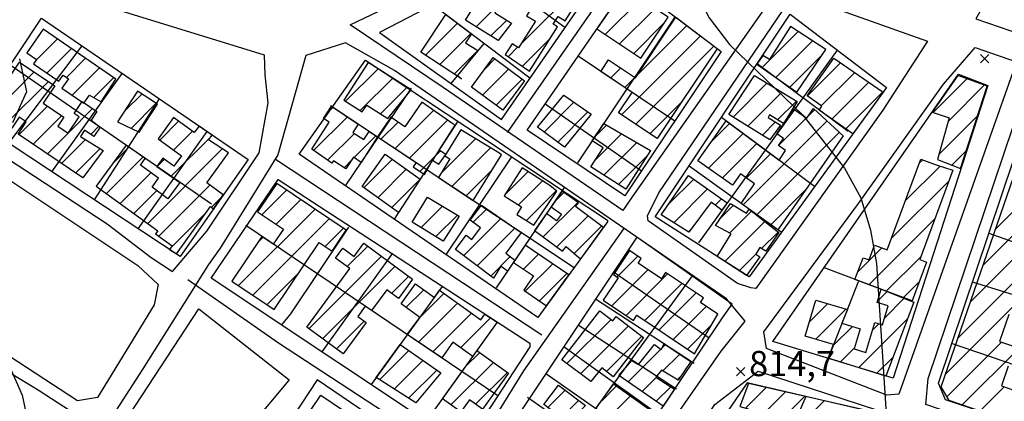
# Model space of a CAD drawing. Extents: x 346926 to 355057, y 6362477 to 6369521.
# Drawn here: x 350001 to 350294, y 6365572 to 6365685 of the extents above; entities that cross this region are included whole.
import ezdxf

# ---------------------------------------------------------------- set-up
doc = ezdxf.new("R2010")
doc.units = 0
doc.header["$MEASUREMENT"] = 0
doc.linetypes.add('T01', pattern=[10000, 10000])
for name, color, linetype in [('ACHURADO_CONSTRUCCION', 9, 'CONTINUOUS'), ('AREAS_VERDES', 62, 'CONTINUOUS'), ('CAMINO_PRINCIPAL', 1, 'CONTINUOUS'), ('CONSTRUCCION', 243, 'CONTINUOUS'), ('COTAS_DE_ELEVACION', 7, 'CONTINUOUS'), ('CURVA_DE_NIVEL_SECUND', 53, 'CONTINUOUS'), ('HUELLA', 222, 'CONTINUOUS'), ('SUBDIVISION_PREDIAL', 171, 'CONTINUOUS')]:
    doc.layers.add(name, color=color, linetype=linetype)

# ---------------------------------------------------------------- blocks, each defined once
blk = doc.blocks.new('COD010', base_point=(349873.95, 6367703.79))
at = {"layer": 'COTAS_DE_ELEVACION'}
for p, q in [((349872.7, 6367702.54), (349875.2, 6367705.04)), ((349872.7, 6367705.04), (349875.2, 6367702.54))]:
    blk.add_line(p, q, dxfattribs=at)

msp = doc.modelspace()

# ---------------------------------------------------------------- linework, layer by layer
at = {"layer": 'ACHURADO_CONSTRUCCION', "linetype": 'T01'}
for points in [[(350150.27, 6365678.06), (350167.79, 6365695.58)], [(350136.99, 6365683.2), (350144.8, 6365691.02)], [(350175.36, 6365680.94), (350185.93, 6365691.5)], [(350179.61, 6365678.12), (350190.17, 6365688.68)], [(350141.35, 6365680.49), (350146.06, 6365685.2)], [(350121.9, 6365674.74), (350131.41, 6365684.25)], [(350183.86, 6365675.29), (350193.12, 6365684.56)], [(350184.65, 6365668.58), (350199.66, 6365683.59)], [(350006.15, 6365673.3), (350012.49, 6365679.65)], [(350126.18, 6365671.95), (350135.43, 6365681.2)], [(350150.75, 6365671.46), (350158.98, 6365679.7)], [(350180.18, 6365657.03), (350203.67, 6365680.53)], [(350221.93, 6365671.01), (350232.72, 6365681.81)], [(350226.1, 6365668.12), (350237.02, 6365679.04)], [(350009.37, 6365669.46), (350016.66, 6365676.75)], [(350130.46, 6365669.16), (350137.48, 6365676.18)], [(350146.56, 6365674.35), (350149.32, 6365677.11)], [(350184.42, 6365654.2), (350207.69, 6365677.48)], [(350015.15, 6365668.17), (350020.84, 6365673.86)], [(350139.32, 6365670.39), (350142.58, 6365673.66)], [(350230.28, 6365665.23), (350239.79, 6365674.74)], [(350016.9, 6365662.85), (350025.02, 6365670.96)], [(350098.17, 6365661.04), (350107.85, 6365670.71)], [(350138.84, 6365662.85), (350146.64, 6365670.64)], [(350176.96, 6365667.96), (350179.97, 6365670.97)], [(350235.48, 6365662.63), (350245.35, 6365672.51)], [(349992.87, 6365657.06), (350005.58, 6365669.77)], [(350023.3, 6365662.17), (350029.19, 6365668.07)], [(350102.48, 6365658.28), (350112.16, 6365667.96)], [(350142.92, 6365659.86), (350150.69, 6365667.62)], [(350181.18, 6365665.11), (350184.21, 6365668.14)], [(350239.61, 6365659.7), (350249.54, 6365669.62)], [(350272.88, 6365657.71), (350282.88, 6365667.71)], [(349997.09, 6365654.21), (350009.81, 6365666.93)], [(350108.56, 6365657.29), (350116.48, 6365665.2)], [(350213.35, 6365656.36), (350223.43, 6365666.44)], [(350242.75, 6365655.77), (350253.72, 6365666.74)], [(350277.41, 6365655.16), (350288.07, 6365665.82)], [(350032.44, 6365658.08), (350037.56, 6365663.21)], [(350217.72, 6365653.65), (350227.82, 6365663.76)], [(350246.89, 6365652.84), (350257.9, 6365663.85)], [(350001.06, 6365651.11), (350009.57, 6365659.62)], [(350015.79, 6365651.7), (350022.95, 6365658.86)], [(350034.4, 6365652.98), (350041.86, 6365660.44)], [(350092.61, 6365657.41), (350094.47, 6365659.27)], [(350157.16, 6365651.89), (350166.01, 6365660.75)], [(350188.66, 6365651.37), (350197.87, 6365660.59)], [(350226.62, 6365655.49), (350232.21, 6365661.08)], [(350235.66, 6365656.6), (350237.6, 6365658.54)], [(350005.28, 6365648.26), (350013.79, 6365656.77)], [(350088.66, 6365646.38), (350098.69, 6365656.42)], [(350112.89, 6365646.94), (350124.3, 6365658.35)], [(350161.24, 6365648.9), (350170.19, 6365657.86)], [(350226.9, 6365647.84), (350235.18, 6365656.12)], [(350274.65, 6365645.33), (350286.07, 6365656.75)], [(350022.37, 6365651.2), (350024.79, 6365653.62)], [(350042.93, 6365649.51), (350048.52, 6365655.1)], [(350108.64, 6365649.76), (350113.75, 6365654.87)], [(350117.14, 6365644.11), (350128.48, 6365655.45)], [(350172.18, 6365650.37), (350175.76, 6365653.94)], [(350206.94, 6365649.09), (350212.32, 6365654.47)], [(350216.33, 6365630.19), (350241.27, 6365655.14)], [(350222.09, 6365650.95), (350226.02, 6365654.88)], [(350009.51, 6365645.42), (350015.64, 6365651.54)], [(350046.28, 6365638.72), (350058.26, 6365650.7)], [(350047.02, 6365646.53), (350052.61, 6365652.12)], [(350092.83, 6365643.48), (350100.82, 6365651.48)], [(350100.66, 6365644.25), (350107.17, 6365650.76)], [(350126.39, 6365639.4), (350136.83, 6365649.83)], [(350172.36, 6365643.48), (350180.23, 6365651.35)], [(350206.05, 6365641.13), (350216.37, 6365651.45)], [(350220.45, 6365627.24), (350244.94, 6365651.74)], [(350013.73, 6365642.57), (350020.84, 6365649.67)], [(350017.96, 6365639.72), (350025.18, 6365646.94)], [(350029.11, 6365642.76), (350033.74, 6365647.39)], [(350039.32, 6365624.68), (350061.51, 6365646.88)], [(350129.77, 6365635.71), (350141.22, 6365647.16)], [(350174.99, 6365639.04), (350184.71, 6365648.76)], [(350210.22, 6365638.23), (350220.43, 6365648.44)], [(350027.03, 6365633.62), (350037.93, 6365644.51)], [(350120.24, 6365640.14), (350126.37, 6365646.28)], [(350179.3, 6365636.27), (350187.81, 6365644.79)], [(350217.26, 6365638.19), (350224.48, 6365645.42)], [(350278.44, 6365642.05), (350282.69, 6365646.3)], [(350042.1, 6365641.61), (350044.3, 6365643.81)], [(350097.69, 6365641.27), (350099.98, 6365643.57)], [(350103.63, 6365635.3), (350112.11, 6365643.78)], [(350264.58, 6365631.4), (350274.95, 6365641.77)], [(350268.75, 6365642.64), (350269.75, 6365643.65)], [(350287.66, 6365612.16), (350316.41, 6365640.9)], [(350291.38, 6365622.95), (350311.3, 6365642.86)], [(350031.13, 6365630.64), (350040.28, 6365639.79)], [(350107.75, 6365632.35), (350116.22, 6365640.82)], [(350134.02, 6365632.88), (350141.73, 6365640.6)], [(350145.51, 6365633.21), (350152.39, 6365640.09)], [(350042.62, 6365620.91), (350057.81, 6365636.11)], [(350111.87, 6365629.4), (350120.33, 6365637.86)], [(350149.57, 6365630.19), (350156.7, 6365637.33)], [(350194.29, 6365630.53), (350201.66, 6365637.89)], [(350260.41, 6365620.16), (350277.52, 6365637.27)], [(350035.22, 6365627.66), (350042, 6365634.44)], [(350058.31, 6365629.54), (350061.44, 6365632.66)], [(350073.29, 6365627.27), (350080.61, 6365634.59)], [(350151.98, 6365625.54), (350160.81, 6365634.37)], [(350160.47, 6365631.3), (350163.06, 6365633.9)], [(350195.72, 6365624.89), (350205.79, 6365634.95)], [(350224.57, 6365624.29), (350234.75, 6365634.48)], [(350077.52, 6365624.43), (350084.85, 6365631.76)], [(350120.6, 6365623.43), (350126.99, 6365629.82)], [(350156.93, 6365620.7), (350167.17, 6365630.93)], [(350208.02, 6365630.11), (350209.92, 6365632.01)], [(350209.56, 6365626.13), (350213.53, 6365630.1)], [(350046.03, 6365617.25), (350056.79, 6365628.02)], [(350066.33, 6365606.17), (350089.08, 6365628.92)], [(350125.01, 6365620.77), (350131.4, 6365627.16)], [(350136.12, 6365625.02), (350140.12, 6365629.02)], [(350160.98, 6365617.67), (350170.25, 6365626.95)], [(350212.31, 6365621.81), (350218.85, 6365628.34)], [(350070.56, 6365603.33), (350093.31, 6365626.08)], [(350133.28, 6365615.11), (350144.31, 6365626.14)], [(350166.12, 6365615.75), (350174.31, 6365623.93)], [(350210.94, 6365613.36), (350222.81, 6365625.24)], [(350253.77, 6365606.45), (350273.34, 6365626.02)], [(350072.06, 6365618.96), (350073.66, 6365620.57)], [(350092.09, 6365617.78), (350097.55, 6365623.24)], [(350137.31, 6365612.06), (350148.51, 6365623.27)], [(350200.09, 6365622.18), (350200.59, 6365622.68)], [(350221.87, 6365617.22), (350226.78, 6365622.13)], [(350283.94, 6365601.36), (350304.58, 6365622)], [(350098.67, 6365611.83), (350104.74, 6365617.9)], [(350087.25, 6365593.33), (350108.82, 6365614.91)], [(350141.33, 6365609.02), (350147.11, 6365614.79)], [(350151.08, 6365611.04), (350155.56, 6365615.53)], [(350178.86, 6365608.77), (350185.03, 6365614.94)], [(350215.2, 6365610.55), (350220.14, 6365615.5)], [(350250.41, 6365610.16), (350257.64, 6365617.39)], [(350258.92, 6365604.52), (350269.17, 6365614.78)], [(350091.33, 6365590.35), (350112.91, 6365611.92)], [(350151.6, 6365604.49), (350159.76, 6365612.66)], [(350074.79, 6365600.49), (350084.1, 6365609.79)], [(350111.86, 6365603.81), (350116.99, 6365608.94)], [(350155.8, 6365601.62), (350163.96, 6365609.79)], [(350177.31, 6365600.15), (350188.06, 6365610.9)], [(350181.54, 6365597.31), (350193.89, 6365609.66)], [(350280.22, 6365590.57), (350300.79, 6365611.14)], [(350187.12, 6365595.82), (350198.12, 6365606.82)], [(350264.06, 6365602.59), (350268.72, 6365607.25)], [(350276.5, 6365579.78), (350304.27, 6365607.55)], [(350116.12, 6365599.68), (350121.39, 6365604.95)], [(350120.23, 6365596.72), (350127.37, 6365603.86)], [(350191.35, 6365592.98), (350202.35, 6365603.98)], [(350256.33, 6365601.51), (350259.2, 6365604.38)], [(350119.88, 6365589.3), (350131.48, 6365600.9)], [(350195.58, 6365590.14), (350205.42, 6365599.98)], [(350236, 6365595.32), (350241.47, 6365600.79)], [(350258.4, 6365596.51), (350264.28, 6365602.39)], [(350124.1, 6365586.45), (350135.6, 6365597.95)], [(350237.94, 6365590.19), (350246.93, 6365599.18)], [(350095.42, 6365587.36), (350103.65, 6365595.6)], [(350132.36, 6365587.64), (350141.29, 6365596.57)], [(350163.94, 6365582.96), (350177.11, 6365596.13)], [(350167.98, 6365579.93), (350182.26, 6365594.21)], [(350199.81, 6365587.3), (350206.87, 6365594.36)], [(350250.72, 6365581.76), (350265.21, 6365596.24)], [(350254.88, 6365592.99), (350256.71, 6365594.82)], [(350243.15, 6365588.33), (350248.84, 6365594.01)], [(350175.73, 6365580.61), (350186.23, 6365591.11)], [(350192.21, 6365587.57), (350193.26, 6365588.61)], [(350276.91, 6365573.11), (350293.17, 6365589.38)], [(350108.28, 6365578.14), (350116.98, 6365586.85)], [(350133.64, 6365581.85), (350138.03, 6365586.24)], [(350182.16, 6365577.52), (350191.84, 6365587.2)], [(350192.49, 6365580.78), (350197.5, 6365585.79)], [(350245.33, 6365583.44), (350249.42, 6365587.53)], [(350281.49, 6365570.63), (350298.45, 6365587.58)], [(350112.59, 6365575.38), (350121.13, 6365583.92)], [(350129.5, 6365570.63), (350142.15, 6365583.28)], [(350256.12, 6365580.09), (350260.95, 6365584.91)], [(350116.9, 6365572.62), (350125.28, 6365581)], [(350136.83, 6365570.9), (350146.26, 6365580.33)], [(350186.34, 6365574.62), (350190.54, 6365578.82)], [(350196.91, 6365578.12), (350197.68, 6365578.89)], [(350158.31, 6365569.9), (350163.43, 6365575.02)], [(350174.31, 6365571.89), (350178.71, 6365576.3)], [(350190.51, 6365571.73), (350194.84, 6365576.05)], [(350215.31, 6365560.91), (350228.95, 6365574.55)], [(350217.02, 6365569.7), (350223.2, 6365575.87)], [(350286.76, 6365568.83), (350293.95, 6365576.02)], [(350162.34, 6365566.85), (350167.46, 6365571.98)], [(350170.28, 6365560.8), (350182.85, 6365573.37)], [(350219.98, 6365558.51), (350234.7, 6365573.23)], [(350225.35, 6365556.81), (350240.45, 6365571.91)]]:
    msp.add_lwpolyline(points, dxfattribs=at)
at = {"layer": 'AREAS_VERDES'}
msp.add_polyline3d([(350081.412806, 6365578.14343, 812.830017), (350058.236376, 6365550.319502, 811.789978), (350033.831761, 6365567.585663, 812.52002), (350054.54, 6365599.25, 812.669983)], close=True, dxfattribs=at)
at = {"layer": 'CAMINO_PRINCIPAL'}
for points in [[(350299.43, 6365680.83, 815.950012), (350319.84, 6365736.66, 817.690002), (350324, 6365750.56, 817.859985), (350316.53, 6365742.64, 817.869995), (350299.615124, 6365712.407034, 817.119995), (350288.07, 6365689.93, 816.690002), (350285.59, 6365685.57, 816.659973)], [(350226.53, 6365694.1, 816.469971), (350183.32, 6365632.57, 814.429993), (350180.59, 6365628.54, 814.429993), (350126.83, 6365665.36, 815.109985), (350099.57, 6365683.85, 814.659973), (350120.58, 6365693.88, 815.080017), (350146.11, 6365704.46, 815.820007), (350159.291642, 6365707.688041, 815.820007), (350170.18, 6365708.5, 816.159973), (350180.357287, 6365708.741323, 816.159973), (350192.78, 6365708.19, 816.26001), (350219.71, 6365699.06, 816.320007)], [(350074.04, 6365674.78, 814.23999), (350033.851013, 6365687.198115, 813.219971), (349992.259578, 6365700.308459, 813.159973), (349966.943052, 6365707.541752, 812.429993), (349962.83, 6365705.94, 812.22998), (349948.67, 6365686.1, 812.130005), (349947.97, 6365679.08, 811.030029), (349950.01, 6365674.75, 811.609985), (349980.123824, 6365655.471172, 812.039978), (350005.625676, 6365638.779051, 812.549988), (350027.23, 6365624.59, 812.76001), (350040.36, 6365614.5, 813.049988), (350046.67, 6365610.38, 813.049988), (350056.87, 6365622.33, 813.890015), (350072.5, 6365645.69, 814.23999), (350075.15, 6365660.58, 814.23999), (350074.248842, 6365668.917603, 814.23999)], [(350220.18, 6365605.3, 814.5), (350218.68, 6365605.46, 814.429993), (350214.65, 6365606.76, 814.309998), (350188.15, 6365625.43, 814.059998), (350187.88, 6365626.93, 814.059998), (350191.34, 6365633.81, 814.23999), (350231.55, 6365693.14, 816.119995), (350271.179356, 6365678.934448, 816.280029), (350257.93, 6365658.43, 814.549988)], [(350086.34, 6365674.71, 812.72998), (350078.03, 6365645.06, 812.460022), (350060.92, 6365617.35, 812.159973), (350057.45, 6365612.47, 811.909973), (350037.91974, 6365581.411204, 811.429993), (350028.878124, 6365567.396699, 812.080017), (350083.502736, 6365530.301947, 813.309998), (350130.62, 6365500.28, 813.309998), (350140.71, 6365493.67, 813.309998), (350147.495966, 6365496.478359, 810.909973), (350166.09, 6365523.8, 810.909973), (350209.79, 6365586.67, 812.380005), (350217, 6365595.58, 814.859985), (350211.42, 6365602.22, 814), (350182.9, 6365621.87, 814.559998), (350112.73, 6365670.25, 814.559998), (350098.11, 6365678.49, 814.289978)], [(350297.679608, 6365672.757998, 817.549988), (350262.61, 6365573.9, 815.140015), (350259.09, 6365573.54, 815.140015), (350223.34, 6365587.45, 815.140015), (350222.54, 6365592.46, 815.140015), (350250.62, 6365630.63, 817.27002), (350275.95, 6365666.1, 817.52002), (350285.4, 6365677.04, 818.169983)], [(350042.43, 6365606.5, 812.330017), (350041.22, 6365600.47, 811.859985), (350024.357316, 6365572.821669, 811.070007), (350018.480265, 6365571.917507, 811.070007), (349945.42, 6365619.56, 812.76001), (349918.92, 6365637.89, 811.869995), (349919.66, 6365639.4, 811.859985), (349944.5, 6365673.37, 812.340027), (349992.033538, 6365641.763993, 812.630005), (350036.36, 6365612.13, 813.299988)], [(350409.755054, 6365635.073561, 816.083801), (350409.03, 6365631.44, 818.01001), (350377.1, 6365539.26, 816.75), (350371.85, 6365537.05, 816.75), (350361.28, 6365540.8, 816.570007), (350287.28, 6365565.09, 816.219971), (350270.66, 6365570.8, 816.080017), (350271.36, 6365578.49, 816.080017), (350296.63, 6365653.57, 817.789978), (350304.53, 6365670.68, 817.789978), (350306.54, 6365671.03, 817.789978), (350408.847815, 6365637.097336, 816.083801)], [(350018.92, 6365303.65, 810.090027), (350011.62, 6365306.09, 809.97998), (350005.57, 6365309.55, 809.900024), (349950.05, 6365346.69, 809.5), (349907.91, 6365374.08, 809.159973), (349847.08, 6365415.69, 807.919983), (349795.59, 6365451.36, 806.969971), (349801.03, 6365462.94, 807.880005), (349835.76, 6365515.87, 809.030029), (349856.12, 6365545.62, 809.119995), (349888.39, 6365592.85, 809.289978), (349914.2, 6365631.33, 810.76001), (349914.94, 6365632.84, 811.849976), (349919.73, 6365630.21, 812.22998), (349959.1, 6365604.13, 812.47998), (350007.03, 6365574.95, 813.109985), (350066.014992, 6365536.636931, 813.109985), (350138.108493, 6365490.611188, 811.890015), (350141.394108, 6365482.866523, 810.909973), (350136.84, 6365475.76, 810.01001), (350111.52, 6365438.45, 810.25), (350071.79, 6365381.13, 809.130005), (350039.28, 6365332.73, 807.97998)], [(350261.15, 6365567.54, 815.159973), (350261.68, 6365564.2, 815.159973), (350227.28, 6365467.49, 813.950012), (350224.27, 6365467.13, 813.960022), (350158.513858, 6365489.627643, 814), (350159.113158, 6365496.819238, 814), (350207.9, 6365570.78, 815.380005), (350220.88, 6365580.74, 816.929993)]]:
    msp.add_polyline3d(points, close=True, dxfattribs=at)
at = {"layer": 'CONSTRUCCION', "linetype": 'T01'}
for points in [[(350152.84, 6365670.02, 815.89), (350161.21, 6365683.21, 815.89), (350159.92, 6365684.02, 815.89), (350161.36, 6365686.29, 815.7), (350163.46, 6365684.96, 815.6), (350169.5, 6365694.49, 815.6), (350158.83, 6365701.26, 815.6), (350156.26, 6365697.21, 815.6), (350154.82, 6365698.13, 815.6), (350151.04, 6365692.01, 815.61), (350154.08, 6365689.79, 815.93), (350151.93, 6365686.53, 815.93), (350154.58, 6365684.85, 815.93), (350149.57, 6365676.95, 815.93), (350147.68, 6365678.15, 815.93), (350145.59, 6365675.02, 815.93), (350152.84, 6365670.02, 815.89)], [(350143.53, 6365679.14, 816.13), (350133.77, 6365685.2, 816.13), (350139.79, 6365694.88, 816.08), (350145.14, 6365691.56, 815.5), (350142.54, 6365687.39, 815.5), (350147.5, 6365684.31, 815.5), (350143.53, 6365679.14, 816.13)], [(350194.12, 6365686.05, 816.18), (350181.15, 6365694.68, 816.53), (350172.87, 6365682.6, 816.39), (350185.98, 6365673.88, 816.54), (350194.12, 6365686.05, 816.18)], [(350132.6, 6365667.76, 815.19), (350120.52, 6365675.64, 815.46), (350127.92, 6365686.9, 815.44), (350135.56, 6365681.1, 815.44), (350133.82, 6365678.42, 815.44), (350137.53, 6365676.15, 815.44), (350131.42, 6365668.72, 815.19), (350132.6, 6365667.76, 815.19)], [(350208.51, 6365676.53, 816.32), (350190.78, 6365649.96, 816.31), (350179.3, 6365657.62, 816.31), (350183.34, 6365663.66, 816.31), (350174.06, 6365669.91, 816.31), (350176.36, 6365673.38, 816.31), (350184.31, 6365668.07, 816.31), (350196.35, 6365686.1, 816.31), (350208.67, 6365676.73, 816.32), (350208.51, 6365676.53, 816.32)], [(350029.88, 6365667.59, 813.94), (350008.28, 6365682.56, 813.94), (350003.37, 6365675.47, 813.94), (350006.26, 6365673.47, 813.94), (350005.39, 6365672.22, 813.98), (350012.88, 6365667.03, 813.7), (350014.15, 6365668.86, 813.7), (350015.75, 6365667.75, 813.7), (350013.83, 6365664.98, 813.69), (350020.37, 6365660.44, 813.69), (350022.07, 6365662.9, 813.69), (350025.52, 6365660.86, 813.69), (350029.88, 6365667.59, 813.94)], [(350240.98, 6365676.49, 816.94), (350230.47, 6365683.26, 816.69), (350224.21, 6365673.45, 816.69), (350222.23, 6365674.7, 816.69), (350220.4, 6365672.07, 816.69), (350232.37, 6365663.78, 816.69), (350240.98, 6365676.49, 816.94)], [(350151.38, 6365667.11, 815.15), (350144.96, 6365658.36, 815.19), (350135.55, 6365665.26, 815.19), (350142.02, 6365674.08, 815.19), (350151.38, 6365667.11, 815.15)], [(350257.97, 6365663.8, 817.02), (350248.96, 6365651.37, 817.02), (350238.99, 6365658.44, 817.02), (350239.79, 6365659.57, 817.02), (350235.41, 6365662.68, 817.02), (350243.36, 6365673.89, 817.02), (350257.97, 6365663.8, 817.02)], [(350020.07, 6365638.3, 813.4), (350000.79, 6365651.29, 813.4), (350003.23, 6365654.92, 813.4), (350001.13, 6365656.34, 813.4), (349998.88, 6365653.01, 813.4), (349991.39, 6365658.05, 813.41), (350001.25, 6365672.69, 813.84), (350011.74, 6365665.63, 813.64), (350008.27, 6365660.49, 813.64), (350014.42, 6365656.35, 813.64), (350012.57, 6365653.61, 813.64), (350015.67, 6365651.52, 813.64), (350018.94, 6365656.38, 813.64), (350017.43, 6365657.4, 813.64), (350019.83, 6365660.96, 813.64), (350024.23, 6365658, 813.64), (350022.48, 6365655.4, 813.64), (350025.19, 6365653.31, 813.64), (350023.34, 6365650.55, 813.64), (350020.58, 6365652.41, 813.64), (350019.36, 6365650.6, 813.64), (350026.12, 6365646.35, 813.64), (350020.07, 6365638.3, 813.4)], [(350117.7, 6365664.42, 815.38), (350104.86, 6365672.62, 815.38), (350097.66, 6365661.36, 815.38), (350103.12, 6365657.87, 815.18), (350104.43, 6365659.93, 815.18), (350110.72, 6365655.91, 814.18), (350117.7, 6365664.42, 815.38)], [(350224.27, 6365649.6, 816.27), (350212.1, 6365657.13, 816.4), (350219.72, 6365668.71, 816.76), (350232.41, 6365660.96, 816.76), (350228.4, 6365654.4, 816.76), (350224.19, 6365656.97, 816.76), (350223.76, 6365656.26, 816.76), (350227.52, 6365653.96, 816.76), (350224.27, 6365649.6, 816.27)], [(350281, 6365641.08, 816.89), (350288.9, 6365665.52, 816.91), (350280.19, 6365668.69, 816.91), (350272.57, 6365657.81, 816.91), (350277.66, 6365656.07, 816.91), (350274.18, 6365643.67, 816.91), (350281, 6365641.08, 816.89)], [(350275.2, 6365576.01, 817.41), (350306.56, 6365666.96, 818.83)], [(350036.79, 6365651.83, 813.64), (350042.2, 6365660.22, 813.64), (350036.28, 6365664.04, 813.64), (350030.39, 6365654.91, 813.64), (350036.79, 6365651.83, 813.64)], [(350155.21, 6365653.32, 815.86), (350163.01, 6365662.83, 815.93), (350171.16, 6365657.19, 815.93), (350163.28, 6365647.41, 815.93), (350155.21, 6365653.32, 815.86)], [(350088.13, 6365646.75, 815.01), (350093.29, 6365654.8, 815.47), (350091.62, 6365655.87, 815.47), (350094.01, 6365659.58, 815.02), (350101.89, 6365654.26, 814.87), (350100.32, 6365651.8, 814.87), (350103.63, 6365649.67, 814.87), (350105.17, 6365652.08, 814.85), (350107.66, 6365650.43, 814.85), (350102.82, 6365642.87, 814.51), (350100.49, 6365644.36, 814.04), (350098.27, 6365640.9, 813.56), (350094.52, 6365643.3, 814.52), (350094.08, 6365642.61, 814.52), (350088.13, 6365646.75, 815.01)], [(350130.08, 6365654.34, 815.03), (350120.82, 6365660.76, 815.11), (350115.77, 6365653.47, 815.11), (350111.66, 6365656.32, 815.11), (350107.61, 6365650.45, 815.11), (350119.14, 6365642.78, 815.11), (350118.26, 6365641.51, 815.11), (350121.59, 6365639.21, 815.11), (350124.05, 6365643.55, 815.11), (350125.91, 6365642.28, 815.11), (350127.93, 6365645.19, 815.11), (350125.99, 6365646.54, 815.11), (350130.75, 6365653.9, 815.03), (350130.08, 6365654.34, 815.03)], [(350246.06, 6365650.71, 815.96), (350226.63, 6365622.82, 816.3), (350215.73, 6365630.62, 816.84), (350219.78, 6365636.43, 816.29), (350215.53, 6365639.4, 816.18), (350213.24, 6365636.12, 815.91), (350202.89, 6365643.33, 815.91), (350211.27, 6365655.25, 816.02), (350227.05, 6365643.51, 816.49), (350229, 6365646.38, 816.49), (350226.88, 6365647.86, 816.49), (350228.38, 6365650, 816.49), (350226.36, 6365651.4, 816.49), (350231.46, 6365658.72, 816.64), (350235.28, 6365656.05, 816.64), (350237.24, 6365658.87, 816.64), (350246.06, 6365650.71, 815.96)], [(350063.39, 6365645.68, 812.91), (350057.38, 6365649.53, 814.13), (350058.48, 6365650.99, 813.62), (350054.6, 6365653.64, 813.62), (350053.16, 6365651.72, 813.62), (350047.01, 6365656.19, 813.62), (350042.42, 6365649.88, 813.62), (350049.37, 6365644.82, 813.62), (350047.14, 6365641.75, 813.62), (350043.87, 6365644.13, 813.62), (350042.05, 6365641.65, 813.62), (350048.92, 6365636.9, 813.62), (350045.36, 6365631.99, 813.62), (350040.62, 6365635.44, 813.62), (350042.57, 6365638.13, 813.64), (350037.14, 6365642.07, 813.67), (350038.6, 6365644.04, 813.67), (350032.91, 6365647.97, 813.67), (350024.03, 6365635.8, 813.72), (350042.32, 6365622.5, 814.31), (350041.67, 6365621.6, 814.31), (350046.59, 6365618.02, 813.46), (350045.79, 6365616.93, 812.98), (350047.93, 6365615.62, 812.26), (350058.03, 6365629.75, 812.9), (350058.92, 6365629.07, 812.9), (350061.8, 6365633.18, 812.9), (350056.91, 6365636.77, 812.91), (350063.39, 6365645.68, 812.91), (350063.04, 6365645.41, 814.13), (350063.39, 6365645.68, 812.91)], [(350188.83, 6365646.37, 815.43), (350181.45, 6365634.89, 815.43), (350171.11, 6365641.53, 815.55), (350174.75, 6365647.2, 815.55), (350171.48, 6365649.32, 815.55), (350174.9, 6365654.44, 815.55), (350188.83, 6365646.37, 815.43)], [(350143.69, 6365645.65, 814.88), (350132.4, 6365652.53, 814.88), (350127.71, 6365644.83, 814.88), (350129.18, 6365643.94, 814.88), (350125.76, 6365638.37, 814.88), (350136.14, 6365631.47, 814.73), (350144.51, 6365645.13, 814.73), (350143.69, 6365645.65, 814.88)], [(350113.93, 6365627.93, 814.97), (350103.06, 6365635.71, 814.97), (350109.97, 6365645.32, 814.98), (350120.35, 6365637.85, 814.98), (350113.93, 6365627.93, 814.97)], [(350278.73, 6365640.53, 818.48), (350268.86, 6365613.94, 817.29), (350270.92, 6365613.18, 817.27), (350266.63, 6365601.63, 817.27), (350249.61, 6365608.01, 817.27), (350252.01, 6365614.46, 817.27), (350253.8, 6365613.8, 817.27), (350255.43, 6365618.21, 817.27), (350259.17, 6365616.82, 817.27), (350269.2, 6365643.85, 817.7), (350273.77, 6365642.16, 817.7), (350278.73, 6365640.53, 818.48)], [(350158.85, 6365635.96, 815.24), (350150.63, 6365641.21, 815.28), (350145.32, 6365632.91, 815.02), (350150.51, 6365629.59, 815.29), (350149.1, 6365627.38, 815.3), (350154.14, 6365624.16, 815.3), (350160.93, 6365634.27, 815.3), (350158.85, 6365635.96, 815.24)], [(350191.99, 6365627.2, 815.54), (350200.13, 6365638.98, 815.77), (350211.62, 6365630.8, 815.77), (350210.04, 6365628.6, 815.77), (350206.85, 6365630.98, 815.77), (350200.17, 6365622.13, 815.77), (350191.99, 6365627.2, 815.54)], [(350098.37, 6365622.69, 814.64), (350077.68, 6365636.56, 814.64), (350072.02, 6365628.12, 814.64), (350079.66, 6365622.99, 814.64), (350076.67, 6365618.53, 813.82), (350073.3, 6365620.82, 813.82), (350064.36, 6365607.49, 814.35), (350076.91, 6365599.07, 814.42), (350090.27, 6365619, 815.04), (350094.17, 6365616.38, 815.04), (350098.37, 6365622.69, 814.64)], [(350127.22, 6365619.44, 814.14), (350117.98, 6365625.01, 814.14), (350122.51, 6365632.52, 814.21), (350131.9, 6365626.86, 814.27), (350127.22, 6365619.44, 814.14)], [(350168.07, 6365614.16, 814.85), (350174.87, 6365623.51, 814.97), (350166.49, 6365629.75, 815.03), (350167.39, 6365630.77, 815.03), (350162.55, 6365634.27, 815.03), (350159.31, 6365629.66, 815.03), (350162.33, 6365627.4, 815.03), (350160.89, 6365625.46, 815.03), (350157.94, 6365627.65, 815.03), (350154.36, 6365622.61, 814.74), (350162.66, 6365616.42, 814.74), (350163.72, 6365617.83, 814.74), (350167.39, 6365614.65, 814.85), (350168.07, 6365614.16, 814.85)], [(350142.15, 6365608.4, 815.13), (350130.82, 6365616.97, 815.03), (350133.99, 6365621.16, 815.03), (350135.68, 6365619.89, 815.03), (350138.31, 6365623.37, 814.9), (350135.23, 6365625.7, 814.9), (350138.55, 6365630.09, 814.9), (350150.39, 6365621.98, 814.9), (350145.77, 6365615.8, 814.9), (350148.52, 6365613.73, 814.9), (350146.29, 6365610.44, 814.9), (350144.29, 6365611.92, 814.9), (350142.15, 6365608.4, 815.13)], [(350226.98, 6365621.97, 816.29), (350223.16, 6365616.42, 816.29), (350221.34, 6365617.55, 816.29), (350220.09, 6365615.53, 816.29), (350221.35, 6365614.75, 816.03), (350217.33, 6365609.15, 815.79), (350208.63, 6365614.88, 815.97), (350212.79, 6365621.55, 816.01), (350208.14, 6365624.03, 816.74), (350212.63, 6365630.66, 816.93), (350217.38, 6365627.7, 815.2), (350218.16, 6365628.88, 815.21), (350226.98, 6365621.97, 816.29)], [(350097.46, 6365585.87, 814.31), (350086.65, 6365593.77, 814.31), (350099.44, 6365611.26, 814.85), (350095.2, 6365614.36, 814.85), (350097.36, 6365617.31, 814.85), (350100.71, 6365614.86, 814.85), (350103.56, 6365618.76, 814.85), (350118.09, 6365608.13, 814.66), (350113.86, 6365602.35, 814.66), (350110.38, 6365604.89, 814.66), (350105.89, 6365598.76, 814.66), (350104.01, 6365600.03, 814.66), (350101.78, 6365596.97, 814.66), (350104.26, 6365595.15, 814.66), (350097.46, 6365585.87, 814.31)], [(350164.58, 6365609.37, 814.94), (350151.58, 6365618.25, 814.94), (350148.08, 6365613.08, 814.94), (350154, 6365609.06, 814.94), (350151.12, 6365604.82, 814.94), (350157.9, 6365600.19, 814.94), (350164.58, 6365609.37, 814.94)], [(350208.82, 6365597.7, 816.19), (350203.68, 6365601.15, 816.06), (350204.57, 6365602.49, 815.94), (350193.32, 6365610.04, 815.94), (350192.08, 6365608.2, 815.94), (350185.12, 6365612.88, 815.94), (350186.04, 6365614.26, 815.94), (350182.55, 6365616.6, 815.94), (350177.77, 6365609.49, 815.94), (350179.23, 6365608.52, 815.94), (350174.76, 6365601.86, 815.94), (350183.76, 6365595.82, 815.94), (350184.8, 6365597.37, 815.94), (350201.93, 6365585.88, 815.94), (350208.82, 6365597.7, 816.19)], [(350126.08, 6365604.78, 815.38), (350138.34, 6365595.98, 815.3), (350139.61, 6365597.68, 814.68), (350143.25, 6365595.27, 814.68), (350137.21, 6365586.83, 814.68), (350146.56, 6365580.11, 814.68), (350138.89, 6365569.42, 814.68), (350135, 6365572.21, 814.68), (350132.38, 6365568.56, 813.69), (350126.93, 6365572.48, 813.69), (350135.95, 6365585.07, 815.04), (350130.04, 6365589.31, 814.85), (350126.73, 6365584.66, 814.05), (350116.52, 6365591.58, 814.26), (350120.24, 6365596.72, 814.26), (350114.64, 6365600.74, 814.26), (350118.93, 6365606.72, 814.26), (350124.56, 6365602.68, 815.03), (350126.08, 6365604.78, 815.38)], [(350258.82, 6365579.25, 816.72), (350241.67, 6365584.57, 816.36), (350243.27, 6365588.63, 816.32), (350234.76, 6365591.13, 816.32), (350237.93, 6365601.83, 816.32), (350247.36, 6365599.05, 816.32), (350245.75, 6365594.96, 816.32), (350251.13, 6365593.31, 816.32), (350249.36, 6365587.32, 816.32), (350252.89, 6365586.27, 816.32), (350255.53, 6365595.17, 816.32), (350257.8, 6365594.49, 816.32), (350259.48, 6365600.15, 816.32), (350256.21, 6365601.12, 816.32), (350257.45, 6365605.07, 816.32), (350267.1, 6365601.28, 816.32), (350258.82, 6365579.25, 816.72)], [(350162.42, 6365584.1, 815.41), (350173.8, 6365598.7, 815.89), (350177.65, 6365595.71, 815.89), (350178.66, 6365597.01, 815.89), (350186.77, 6365590.69, 815.89), (350177.72, 6365579.06, 815.89), (350174.32, 6365581.71, 815.89), (350171.11, 6365577.58, 815.89), (350162.42, 6365584.1, 815.41)], [(350295.33, 6365597.62, 816.75), (350292.6, 6365589.57, 816.75), (350303.31, 6365585.93, 816.75)], [(350119.05, 6365571.24, 814.5), (350107.27, 6365578.79, 814.5), (350114.41, 6365588.66, 814.5), (350126.47, 6365580.16, 814.5), (350119.05, 6365571.24, 814.5)], [(350200.8, 6365583.59, 815.84), (350197.09, 6365578.01, 815.53), (350192.07, 6365581.03, 815.53), (350190.4, 6365578.91, 815.53), (350195.93, 6365575.35, 815.43), (350192.6, 6365570.28, 815.37), (350179.43, 6365579.41, 815.97), (350183.24, 6365583.91, 815.97), (350185.29, 6365582.68, 815.97), (350190.01, 6365588.65, 815.01), (350191.95, 6365587.11, 815.01), (350192.93, 6365588.83, 815.01), (350200.8, 6365583.59, 815.84)], [(350295.17, 6365582.22, 816.75), (350293.16, 6365576.29, 816.75), (350297.61, 6365574.77, 816.75)], [(350164.32, 6365565.36, 815.41), (350157.11, 6365570.8, 815.41), (350161.43, 6365576.53, 815.41), (350169.48, 6365570.46, 815.41), (350164.32, 6365565.36, 815.41)], [(350190.95, 6365567.63, 815.3), (350181.58, 6365554.42, 814.85), (350173.86, 6365559.9, 814.85), (350173.09, 6365558.81, 814.85), (350167.72, 6365562.62, 814.95), (350177.86, 6365576.9, 814.95), (350190.95, 6365567.63, 815.3)], [(350242.81, 6365521.24, 816.77), (350256.58, 6365568.2, 816.77), (350217.99, 6365577.07, 816.03), (350215.4, 6365570.18, 816.03), (350217.83, 6365569.46, 816.03), (350215.06, 6365560.07, 816.03), (350237.49, 6365552.96, 816.03), (350236.02, 6365547.88, 816.03), (350239.61, 6365546.83, 816.03), (350237.83, 6365540.71, 816.03), (350233.97, 6365542.03, 816.03), (350232.72, 6365537.85, 816.03), (350226.9, 6365539.56, 816.03), (350225.43, 6365534.55, 816.03), (350234.07, 6365531.83, 816.03), (350231.53, 6365523.23, 816.03), (350242.81, 6365521.24, 816.77)], [(350085.23, 6365565.37, 814.09), (350090.83, 6365573.59, 814.2), (350105.51, 6365563.61, 814.2)], [(350294.67, 6365566.13, 816.75), (350277.58, 6365571.97, 816.75), (350275.2, 6365576.01, 817.41)]]:
    msp.add_polyline3d(points, dxfattribs=at)
at = {"layer": 'CURVA_DE_NIVEL_SECUND'}
for points, elevation in [([(350121.92, 6365877.39), (350125.05, 6365797.04), (350127.39, 6365787.03), (350130.73, 6365777.53), (350135.82, 6365768.88), (350141.9, 6365760.91), (350149.74, 6365754.46), (350166.15, 6365742.9), (350180.81, 6365729.15), (350187.15, 6365721.35), (350192.49, 6365712.87), (350206.25, 6365685.91), (350212.34, 6365677.94), (350234.09, 6365656.89), (350246.52, 6365641.12), (350251.36, 6365632.3), (350254.19, 6365622.63), (350256.03, 6365612.79), (350261.17, 6365532.61), (350263.75, 6365522.94), (350267.84, 6365513.79), (350296.78, 6365472.58)], 815), ([(350001.24, 6365673.67), (350003.32, 6365663.83), (349999.13, 6365654.6)], 810), ([(349989.75, 6365601.38), (350002.01, 6365573.57), (350004.1, 6365563.73), (350003.47, 6365483.51), (350004.55, 6365473.49), (350006.88, 6365463.65), (350018.9, 6365435.84), (350052.18, 6365385.65), (350059.76, 6365378.69), (350067.84, 6365372.74), (350077.16, 6365368.81), (350085.99, 6365363.7), (350092.08, 6365355.56), (350101.75, 6365337.93)], 810)]:
    msp.add_lwpolyline(points, dxfattribs=dict(at, elevation=elevation))
at = {"layer": 'HUELLA'}
for points in [[(350185.336817, 6365708.120652, 815.099976), (350146.222486, 6365651.74534, 813.950012)], [(350156.53, 6365591.4, 814.309998), (350077.29, 6365643.72, 813.5)], [(350180.746528, 6365623.088064, 813.409973), (350151.08, 6365580.83, 813.539978), (350133.23, 6365551.94, 812.380005)], [(350165.02, 6365532.15, 813.23999), (350078.21, 6365589.08, 813.23999), (350051.21, 6365607.91, 813.23999)]]:
    msp.add_polyline3d(points, dxfattribs=at)
at = {"layer": 'SUBDIVISION_PREDIAL'}
for points in [[(350144.508268, 6365655.641664, 813.960876), (350177.540244, 6365703.488714, 815.174011), (350157.264399, 6365702.750702, 814.432617), (350133.080494, 6365694.492571, 813.986145), (350108.230466, 6365681.484802, 813.598633)], [(350181.232401, 6365632.852222, 814.137756), (350152.181722, 6365652.409709, 814.137756), (350182.495698, 6365696.6508, 814.58429), (350209.795268, 6365675.874668, 814.676941)], [(350048.941986, 6365614.850785, 812.259155), (349987.51434, 6365655.422639, 811.753662), (350007.706786, 6365685.762172, 811.753662), (350069.164799, 6365643.668468, 812.469788)], [(350258.959837, 6365665.171725, 815.578369), (350218.116844, 6365608.830426, 814.415771), (350190.234251, 6365626.601556, 814.196777), (350230.37236, 6365686.937435, 816.842041)], [(350176.060054, 6365625.138019, 814.112488), (350155.323428, 6365596.648529, 813.615479), (350084.349752, 6365645.321091, 813.000488), (350104.082371, 6365673.283307, 813.53125), (350176.049932, 6365625.645302, 814.314697)], [(350289.130195, 6365665.766461, 816.715637), (350260.940898, 6365578.600373, 815.300354), (350225.213547, 6365589.568199, 814.980225), (350280.435678, 6365669.133979, 816.656677)], [(350403.590457, 6365636.727998, 818.964966), (350370.98941, 6365541.8627, 817.617065), (350369.478337, 6365541.32543, 817.617065), (350276.541339, 6365572.141461, 817.010498), (350274.411857, 6365577.174312, 817.010498), (350304.338767, 6365666.235423, 818.383667), (350307.110753, 6365667.135871, 818.383667), (350391.51035, 6365640.977926, 817.667603)], [(350152.960181, 6365587.974735, 813.337463), (350133.51821, 6365558.157478, 812.014832), (350058.200742, 6365608.436023, 811.955872), (350078.159901, 6365637.755991, 812.823608), (350152.939937, 6365588.989301, 813.885071)], [(350213.07146, 6365600.66263, 813.750244), (350184.77463, 6365620.573299, 813.750244), (350141.925269, 6365556.293272, 813.623901), (350155.294529, 6365547.252963, 813.623901), (350153.803701, 6365545.701127, 813.623901), (350168.981429, 6365535.004858, 813.623901), (350210.470605, 6365596.848285, 813.623901)], [(350164.316147, 6365527.30065, 814.314697), (350089.749154, 6365578.101472, 813.219543), (350070.05365, 6365548.279217, 812.284424), (350145.38124, 6365497.49339, 812.528748), (350164.576427, 6365526.967459, 813.657593)], [(350225.476288, 6365474.713097, 815.089722), (350242.809498, 6365521.235717, 815.098145), (350257.093572, 6365568.036554, 815.123413), (350217.596976, 6365577.238468, 815.140259), (350160.660667, 6365494.411368, 813.986145), (350162.739537, 6365491.914934, 813.986145), (350222.734668, 6365472.290799, 815.039185)]]:
    msp.add_polyline3d(points, close=True, dxfattribs=at)
for points in [[(350163.392542, 6365682.995667, 814.719055), (350143.002937, 6365697.88081, 814.719055)], [(350152.958973, 6365667.88257, 814.617981), (350124.103722, 6365689.793672, 814.727478)], [(350196.118136, 6365686.283546, 814.954956), (350167.085673, 6365642.723009, 814.954956)], [(350019.764836, 6365677.503396, 812.697205), (349997.942194, 6365648.535229, 812.495056)], [(350139.276207, 6365678.272515, 814.474731), (350129.47203, 6365666.352996, 813.455383)], [(350244.336149, 6365676.305794, 816.842041), (350203.069454, 6365618.904007, 814.963379)], [(350196.022533, 6365655.129665, 814.862305), (350167.291478, 6365674.461323, 815.359314)], [(350058.269177, 6365630.428294, 812.503479), (349998.434499, 6365671.830384, 812.503479)], [(350247.553776, 6365652.09065, 815.207703), (350220.536084, 6365672.151479, 815.207703)], [(350031.652641, 6365669.361224, 812.486633), (350010.767212, 6365640.064536, 812.486633)], [(350117.691667, 6365664.924373, 813.505981), (350098.065083, 6365635.915346, 812.992065)], [(350042.713172, 6365661.785666, 812.419189), (350023.44209, 6365631.693007, 812.419189)], [(350166.131749, 6365611.497789, 813.682861), (350093.700561, 6365659.714939, 813.051025)], [(350186.138803, 6365640.242425, 814.971802), (350157.509021, 6365660.184522, 814.971802)], [(350237.581615, 6365635.681311, 815.536255), (350209.946066, 6365656.232491, 815.536255)], [(350131.532042, 6365655.113348, 813.682861), (350112.630939, 6365625.926325, 812.949951)], [(350056.952472, 6365652.032912, 813.025757), (350036.437411, 6365623.109832, 812.115906)], [(350147.519814, 6365644.536407, 814.011414), (350128.060972, 6365615.564623, 813.303772)], [(350227.699915, 6365622.049895, 814.971802), (350200.273099, 6365641.692021, 814.971802)], [(350163.17424, 6365635.371984, 814.112488), (350142.971671, 6365605.539734, 813.396423)], [(350143.429308, 6365573.357674, 813.505981), (350068.542063, 6365624.033523, 812.59613)], [(350098.986198, 6365623.618691, 813.876648), (350081.748414, 6365597.735587, 812.97522), (350079.147609, 6365594.452839, 812.97522)], [(350289.390803, 6365621.750969, 816.959961), (350345.415913, 6365601.843053, 817.153687)], [(350112.065354, 6365615.794807, 813.70813), (350091.141971, 6365586.445944, 813.70813)], [(350201.236891, 6365609.056547, 814.601135), (350154.577795, 6365545.039742, 813.800781)], [(350206.2206, 6365590.513262, 814.617981), (350177.815666, 6365610.13388, 814.617981)], [(350266.823708, 6365601.553066, 815.72998), (350240.247143, 6365611.517151, 815.72998)], [(350126.923739, 6365605.955379, 813.640747), (350105.751633, 6365576.693192, 813.084717)], [(350250.580155, 6365607.24685, 815.957458), (350241.651546, 6365584.52195, 815.05603)], [(350327.45006, 6365593.876417, 816.858887), (350284.515826, 6365607.24326, 816.858887)], [(350201.756499, 6365583.016005, 814.002991), (350172.513404, 6365602.179747, 814.002991)], [(350143.269567, 6365595.29569, 813.901917), (350122.69777, 6365566.571387, 812.806763)], [(350196.584152, 6365575.301802, 814.64325), (350167.290063, 6365594.347008, 814.036682)], [(350320.899118, 6365574.339156, 816.858887), (350278.354269, 6365588.906749, 816.858887)], [(350191.411804, 6365567.587599, 814.609558), (350163.108226, 6365587.836457, 814.609558)], [(350185.979177, 6365560.206587, 814.398926), (350157.685721, 6365579.948162, 814.398926)], [(350180.543175, 6365552.994669, 814.491638), (350152.246345, 6365572.905339, 814.213623)], [(350235.042867, 6365573.173926, 815.367737), (350215.046249, 6365527.116547, 815.527832), (350187.740922, 6365484.626373, 814.82019)]]:
    msp.add_polyline3d(points, dxfattribs=at)

# ---------------------------------------------------------------- block references
at = {"layer": 'COTAS_DE_ELEVACION'}
for p in [(350288.19, 6365673.72, 816.900024), (350215.61, 6365580.53, 814.700012)]:
    msp.add_blockref('COD010', p, dxfattribs=at)

# ---------------------------------------------------------------- texts
msp.add_text('814,7', height=7.5, dxfattribs=at).set_placement((350218.13, 6365579.22, 814.700012))

doc.saveas('drawing.dxf')
